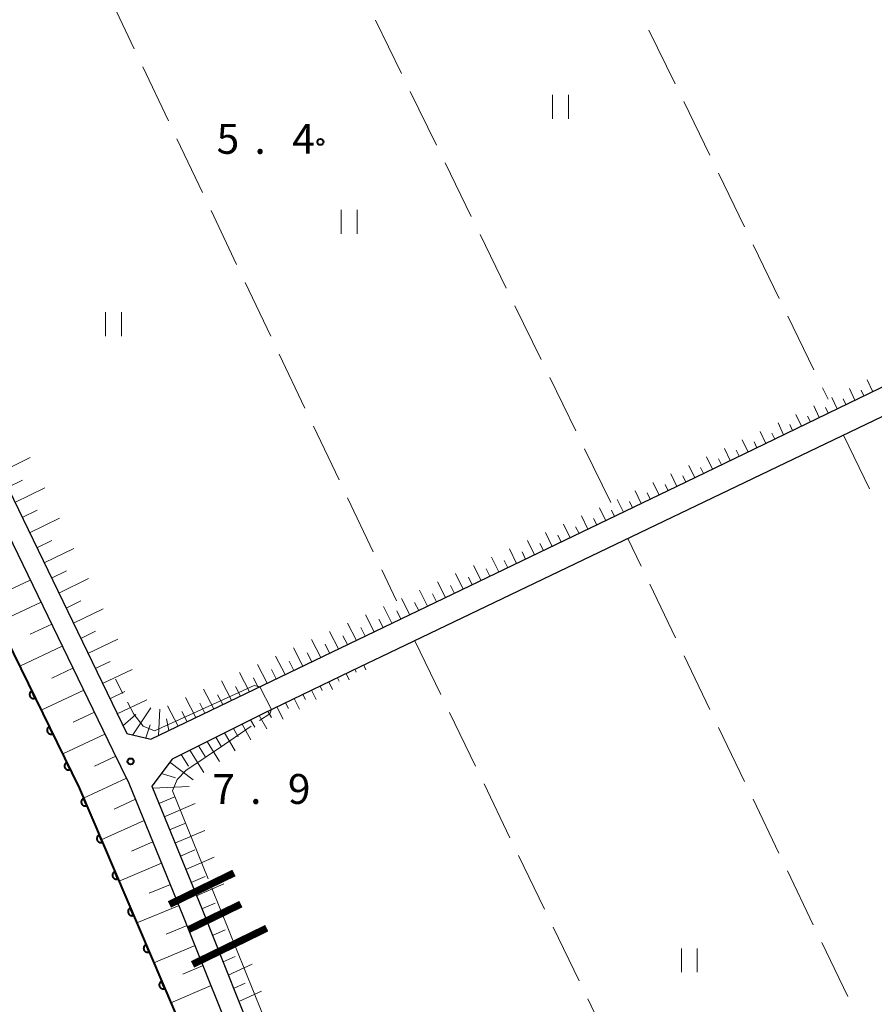
# Model space of a CAD drawing. Units: metres. Extents: x -76000 to -74000, y 31500 to 33000.
# Drawn here: x -75718 to -75611, y 32473 to 32597 of the extents above; entities that cross this region are included whole.
import ezdxf
from ezdxf.enums import TextEntityAlignment as Align

# ---------------------------------------------------------------- set-up
doc = ezdxf.new("R2010")
doc.units = ezdxf.units.M
for name, color, linetype, lineweight in [('210100_道路縁(街区線)', 7, 'Continuous', 30), ('510100_河川', 7, 'Continuous', 30), ('610111_人工斜面(上)', 7, 'Continuous', 30), ('610199_人工斜面(ヒゲ)', 7, 'Continuous', 30), ('611100_コンクリート被覆(直落)', 7, 'Continuous', 30), ('630200_耕地界', 7, 'Continuous', 30), ('631100_田', 7, 'Continuous', 13), ('710300_等高線(補助曲線)', 7, 'Continuous', 13), ('731200_図化機測定による標高点', 7, 'Continuous', 40), ('815100_(注記)山・島', 7, 'Continuous', 53)]:
    doc.layers.add(name, color=color, linetype=linetype, lineweight=lineweight)
doc.styles.add('Style-Kanji V', font='MS Gothic.ttf')
doc.styles.add('Style-WORKING', font='MS Gothic.ttf')

msp = doc.modelspace()

# ---------------------------------------------------------------- linework, layer by layer
at = {"layer": '210100_道路縁(街区線)', "linetype": 'Continuous', "lineweight": 30, "flags": 128}
for points in [[(-75587.7, 32662.13), (-75636.69, 32662.99), (-75638.06, 32662.9), (-75676.62, 32666.23), (-75703.58, 32668.56), (-75706.12, 32668.78), (-75712.81, 32669.36), (-75741.12, 32672), (-75776.93, 32675.33), (-75780.32, 32675.22), (-75781.25, 32674.01), (-75782.01, 32671.72), (-75781.97, 32669.17), (-75781.47, 32666.75), (-75746.07, 32592.75), (-75704.52, 32506.86), (-75701.49, 32506.18), (-75635.32, 32537.96), (-75626.92, 32542.03), (-75541.49, 32583.41)], [(-75633.2, 32347.6), (-75661.23, 32405.72), (-75689.94, 32465.2), (-75697.33, 32483.73), (-75704.23, 32500.61), (-75706.24, 32504.69), (-75748.33, 32591.66), (-75785.21, 32668.84)], [(-75487.9, 32604.8), (-75489.05, 32604.71), (-75490.04, 32604.38), (-75532.04, 32584.11), (-75534.53, 32582.91), (-75598.43, 32552.08), (-75672.54, 32516.51), (-75675.17, 32515.25), (-75687.34, 32509.41), (-75698.81, 32503.67), (-75701.38, 32500.24), (-75695.01, 32484.66), (-75687.65, 32466.21), (-75658.98, 32406.81), (-75630.43, 32347.6)]]:
    msp.add_lwpolyline(points, dxfattribs=at)
at = {"layer": '510100_河川', "linetype": 'Continuous', "lineweight": 30, "flags": 128}
msp.add_lwpolyline([(-75789.11, 32661.26), (-75787.59, 32657.78), (-75710.5, 32500.05), (-75695.59, 32465.08), (-75639.03, 32347.6)], dxfattribs=at)
at = {"layer": '610111_人工斜面(上)', "linetype": 'Continuous', "lineweight": 13, "flags": 128}
for points in [[(-75576.32, 32661.42), (-75574.15, 32661.83), (-75564.26, 32661.72), (-75522.78, 32661.66), (-75514.94, 32660.47), (-75489.3, 32609.55), (-75490.56, 32608.93), (-75535.43, 32586.45), (-75537.49, 32585.42), (-75541.49, 32583.41), (-75626.92, 32542.03), (-75635.32, 32537.96), (-75701.49, 32506.18), (-75704.52, 32506.86), (-75746.07, 32592.75), (-75781.47, 32666.75), (-75781.97, 32669.17), (-75782.01, 32671.72), (-75781.25, 32674.01), (-75780.32, 32675.22)], [(-75633.2, 32347.6), (-75661.23, 32405.72), (-75689.94, 32465.2), (-75697.33, 32483.73), (-75704.23, 32500.61), (-75706.24, 32504.69), (-75748.33, 32591.66), (-75785.21, 32668.84)], [(-75630.43, 32347.6), (-75658.98, 32406.81), (-75687.65, 32466.21), (-75695.01, 32484.66), (-75701.38, 32500.24), (-75698.81, 32503.67), (-75687.34, 32509.41), (-75675.17, 32515.25), (-75672.54, 32516.51)]]:
    msp.add_lwpolyline(points, dxfattribs=at)
at = {"layer": '610199_人工斜面(ヒゲ)', "linetype": 'Continuous', "lineweight": 13, "flags": 128}
for points in [[(-75610.75, 32549.86), (-75611.46, 32551.37)], [(-75612.99, 32548.78), (-75613.68, 32550.26)], [(-75611.87, 32549.32), (-75612.22, 32550.07)], [(-75615.23, 32547.69), (-75615.91, 32549.14)], [(-75614.11, 32548.23), (-75614.45, 32548.97)], [(-75617.47, 32546.61), (-75618.16, 32548.07)], [(-75616.35, 32547.15), (-75616.69, 32547.88)], [(-75619.71, 32545.52), (-75620.4, 32547)], [(-75618.59, 32546.07), (-75618.93, 32546.8)], [(-75624.19, 32543.35), (-75624.9, 32544.86)], [(-75621.95, 32544.44), (-75622.65, 32545.93)], [(-75620.83, 32544.98), (-75621.18, 32545.72)], [(-75626.42, 32542.27), (-75627.14, 32543.79)], [(-75625.3, 32542.81), (-75625.66, 32543.57)], [(-75623.07, 32543.89), (-75623.42, 32544.64)], [(-75628.66, 32541.19), (-75629.39, 32542.72)], [(-75627.54, 32541.73), (-75627.9, 32542.49)], [(-75720.41, 32539.71), (-75716.65, 32541.57)], [(-75630.89, 32540.11), (-75631.63, 32541.66)], [(-75629.77, 32540.65), (-75630.14, 32541.42)], [(-75633.13, 32539.02), (-75633.88, 32540.59)], [(-75632.01, 32539.57), (-75632.38, 32540.34)], [(-75719.49, 32537.81), (-75717.61, 32538.74)], [(-75635.36, 32537.94), (-75636.12, 32539.52)], [(-75634.24, 32538.48), (-75634.62, 32539.27)], [(-75718.57, 32535.91), (-75714.81, 32537.77)], [(-75639.84, 32535.79), (-75640.61, 32537.39)], [(-75637.6, 32536.87), (-75638.37, 32538.46)], [(-75636.48, 32537.4), (-75636.86, 32538.2)], [(-75642.07, 32534.72), (-75642.86, 32536.32)], [(-75640.96, 32535.25), (-75641.34, 32536.05)], [(-75638.72, 32536.33), (-75639.1, 32537.13)], [(-75717.66, 32534.02), (-75715.78, 32534.94)], [(-75644.31, 32533.64), (-75645.11, 32535.27)], [(-75643.19, 32534.18), (-75643.59, 32534.98)], [(-75716.74, 32532.12), (-75712.98, 32533.96)], [(-75646.55, 32532.57), (-75647.37, 32534.24)], [(-75645.43, 32533.1), (-75645.84, 32533.93)], [(-75648.79, 32531.49), (-75649.63, 32533.2)], [(-75647.67, 32532.03), (-75648.09, 32532.87)], [(-75715.82, 32530.22), (-75713.94, 32531.14)], [(-75653.27, 32529.34), (-75654.15, 32531.13)], [(-75651.03, 32530.41), (-75651.89, 32532.16)], [(-75649.91, 32530.95), (-75650.33, 32531.82)], [(-75714.9, 32528.33), (-75711.15, 32530.16)], [(-75655.51, 32528.27), (-75656.41, 32530.09)], [(-75652.15, 32529.88), (-75652.58, 32530.76)], [(-75657.74, 32527.19), (-75658.67, 32529.05)], [(-75656.62, 32527.73), (-75657.08, 32528.65)], [(-75654.39, 32528.8), (-75654.83, 32529.71)], [(-75659.98, 32526.11), (-75660.93, 32528.02)], [(-75658.86, 32526.65), (-75659.33, 32527.59)], [(-75716.64, 32526.17), (-75719.33, 32524.9)], [(-75713.98, 32526.43), (-75712.11, 32527.34)], [(-75713.07, 32524.53), (-75709.32, 32526.35)], [(-75662.22, 32525.04), (-75663.19, 32526.98)], [(-75661.1, 32525.58), (-75661.58, 32526.54)], [(-75666.7, 32522.89), (-75667.72, 32524.91)], [(-75664.46, 32523.96), (-75665.45, 32525.94)], [(-75663.34, 32524.5), (-75663.83, 32525.48)], [(-75668.94, 32521.81), (-75669.98, 32523.87)], [(-75665.58, 32523.43), (-75666.08, 32524.43)], [(-75715.29, 32523.4), (-75720.67, 32520.86)], [(-75712.15, 32522.63), (-75710.27, 32523.54)], [(-75711.23, 32520.74), (-75707.48, 32522.55)], [(-75671.18, 32520.74), (-75672.24, 32522.83)], [(-75667.82, 32522.35), (-75668.33, 32523.37)], [(-75673.42, 32519.66), (-75674.5, 32521.79)], [(-75672.3, 32520.2), (-75672.83, 32521.25)], [(-75670.06, 32521.27), (-75670.58, 32522.31)], [(-75713.95, 32520.63), (-75716.64, 32519.37)], [(-75675.66, 32518.59), (-75676.76, 32520.75)], [(-75674.54, 32519.12), (-75675.09, 32520.2)], [(-75710.31, 32518.84), (-75708.44, 32519.74)], [(-75709.39, 32516.94), (-75705.65, 32518.74)], [(-75677.9, 32517.51), (-75679.03, 32519.72)], [(-75676.78, 32518.05), (-75677.34, 32519.14)], [(-75712.62, 32517.86), (-75717.97, 32515.34)], [(-75682.37, 32515.36), (-75683.55, 32517.64)], [(-75680.14, 32516.43), (-75681.29, 32518.68)], [(-75679.02, 32516.97), (-75679.59, 32518.09)], [(-75684.62, 32514.28), (-75685.82, 32516.6)], [(-75681.26, 32515.89), (-75681.84, 32517.03)], [(-75711.28, 32515.09), (-75713.95, 32513.84)], [(-75708.48, 32515.04), (-75706.61, 32515.94)], [(-75686.86, 32513.2), (-75688.08, 32515.57)], [(-75683.5, 32514.82), (-75684.09, 32515.97)], [(-75674.73, 32515.46), (-75674.48, 32514.9)], [(-75707.56, 32513.15), (-75703.82, 32514.94)], [(-75689.1, 32512.13), (-75690.34, 32514.53)], [(-75687.98, 32512.67), (-75688.59, 32513.86)], [(-75685.74, 32513.74), (-75686.34, 32514.91)], [(-75678.01, 32513.88), (-75677.8, 32513.45)], [(-75676.92, 32514.41), (-75676.55, 32513.62)], [(-75675.82, 32514.93), (-75675.67, 32514.59)], [(-75691.34, 32511.05), (-75692.61, 32513.49)], [(-75690.22, 32511.59), (-75690.85, 32512.8)], [(-75680.2, 32512.83), (-75679.94, 32512.3)], [(-75679.11, 32513.36), (-75678.64, 32512.39)], [(-75709.93, 32512.32), (-75715.27, 32509.82)], [(-75706.64, 32511.25), (-75704.77, 32512.14)], [(-75695.82, 32508.9), (-75697.14, 32511.41)], [(-75693.58, 32509.98), (-75694.87, 32512.45)], [(-75692.46, 32510.52), (-75693.1, 32511.74)], [(-75682.39, 32511.78), (-75682.07, 32511.16)], [(-75681.29, 32512.31), (-75680.72, 32511.16)], [(-75705.72, 32509.35), (-75701.99, 32511.13)], [(-75703.76, 32506.69), (-75701.49, 32510.1)], [(-75698.06, 32507.82), (-75699.4, 32510.37)], [(-75694.7, 32509.44), (-75695.35, 32510.68)], [(-75685.67, 32510.21), (-75684.86, 32508.7)], [(-75684.58, 32510.73), (-75684.2, 32510.02)], [(-75683.48, 32511.26), (-75682.79, 32509.92)], [(-75708.59, 32509.55), (-75711.26, 32508.31)], [(-75705, 32507.85), (-75703.38, 32509.25)], [(-75700.52, 32506.64), (-75700.35, 32509.94)], [(-75696.94, 32508.36), (-75697.61, 32509.63)], [(-75687.86, 32509.15), (-75686.92, 32507.45)], [(-75686.77, 32509.68), (-75686.33, 32508.88)], [(-75702.12, 32506.32), (-75701.57, 32507.98)], [(-75699.21, 32507.27), (-75699.53, 32508.72)], [(-75690.03, 32508.06), (-75688.91, 32506.08)], [(-75688.95, 32508.6), (-75688.43, 32507.68)], [(-75707.26, 32506.78), (-75712.57, 32504.3)], [(-75693.31, 32506.42), (-75692.59, 32505.22)], [(-75692.22, 32506.97), (-75690.88, 32504.71)], [(-75691.12, 32507.51), (-75690.51, 32506.45)], [(-75695.49, 32505.33), (-75694.67, 32503.99)], [(-75694.4, 32505.87), (-75692.86, 32503.34)], [(-75705.91, 32504.02), (-75708.57, 32502.78)], [(-75697.68, 32504.23), (-75696.75, 32502.76)], [(-75696.59, 32504.78), (-75694.83, 32501.97)], [(-75699.09, 32503.29), (-75696.17, 32501.05)], [(-75700.17, 32501.85), (-75698.39, 32501.29)], [(-75704.55, 32501.26), (-75709.94, 32498.75)], [(-75701.28, 32500), (-75696.66, 32500.22)], [(-75700.49, 32498.06), (-75698.49, 32498.9)], [(-75703.41, 32498.6), (-75706.12, 32497.37)], [(-75699.81, 32496.41), (-75695.9, 32498.06)], [(-75702.31, 32495.92), (-75707.72, 32493.52)], [(-75699.13, 32494.75), (-75697.22, 32495.56)], [(-75698.46, 32493.09), (-75694.71, 32494.7)], [(-75701.22, 32493.25), (-75703.91, 32492.08)], [(-75697.78, 32491.44), (-75695.95, 32492.23)], [(-75700.13, 32490.57), (-75705.49, 32488.31)], [(-75697.1, 32489.78), (-75693.52, 32491.33)], [(-75699.03, 32487.9), (-75701.71, 32486.8)], [(-75696.43, 32488.13), (-75694.68, 32488.89)], [(-75695.75, 32486.47), (-75692.33, 32487.97)], [(-75695.07, 32484.81), (-75693.4, 32485.55)], [(-75697.94, 32485.23), (-75703.27, 32483.09)], [(-75694.41, 32483.15), (-75691.14, 32484.6)], [(-75696.93, 32482.72), (-75699.56, 32481.64)], [(-75693.74, 32481.48), (-75692.15, 32482.2)], [(-75693.08, 32479.82), (-75689.95, 32481.23)], [(-75695.92, 32480.2), (-75701.12, 32478.04)], [(-75692.42, 32478.16), (-75690.89, 32478.85)], [(-75691.75, 32476.49), (-75688.76, 32477.86)], [(-75694.92, 32477.69), (-75697.48, 32476.6)], [(-75691.09, 32474.83), (-75689.62, 32475.5)], [(-75693.92, 32475.17), (-75698.97, 32473)], [(-75690.42, 32473.16), (-75687.56, 32474.48)]]:
    msp.add_lwpolyline(points, dxfattribs=at)
at = {"layer": '611100_コンクリート被覆(直落)', "linetype": 'Continuous', "lineweight": 40, "flags": 128}
msp.add_lwpolyline([(-75787.59, 32657.78), (-75710.5, 32500.05), (-75695.59, 32465.08), (-75639.03, 32347.6)], dxfattribs=at)
for points in [[(-75716.016, 32511.335), (-75716.455, 32512.234), (-75716.493, 32512.212), (-75716.529, 32512.188), (-75716.563, 32512.162), (-75716.595, 32512.132), (-75716.624, 32512.099), (-75716.65, 32512.064), (-75716.673, 32512.027), (-75716.692, 32511.987), (-75716.709, 32511.947), (-75716.72, 32511.905), (-75716.73, 32511.862), (-75716.734, 32511.819), (-75716.735, 32511.775), (-75716.732, 32511.732), (-75716.726, 32511.688), (-75716.715, 32511.646), (-75716.702, 32511.605), (-75716.684, 32511.565), (-75716.663, 32511.526), (-75716.639, 32511.49), (-75716.612, 32511.456), (-75716.582, 32511.424), (-75716.549, 32511.396), (-75716.514, 32511.37), (-75716.477, 32511.346), (-75716.438, 32511.328), (-75716.398, 32511.311), (-75716.355, 32511.299), (-75716.313, 32511.29), (-75716.27, 32511.286), (-75716.226, 32511.285), (-75716.182, 32511.287), (-75716.139, 32511.294), (-75716.097, 32511.304), (-75716.056, 32511.318)], [(-75713.82, 32506.843), (-75714.259, 32507.741), (-75714.298, 32507.72), (-75714.334, 32507.696), (-75714.368, 32507.669), (-75714.4, 32507.639), (-75714.428, 32507.607), (-75714.454, 32507.571), (-75714.477, 32507.535), (-75714.496, 32507.495), (-75714.513, 32507.455), (-75714.525, 32507.412), (-75714.534, 32507.37), (-75714.538, 32507.327), (-75714.539, 32507.283), (-75714.537, 32507.239), (-75714.53, 32507.196), (-75714.52, 32507.154), (-75714.506, 32507.113), (-75714.489, 32507.073), (-75714.468, 32507.034), (-75714.443, 32506.998), (-75714.417, 32506.964), (-75714.387, 32506.932), (-75714.354, 32506.904), (-75714.319, 32506.877), (-75714.282, 32506.854), (-75714.243, 32506.836), (-75714.202, 32506.819), (-75714.16, 32506.807), (-75714.117, 32506.798), (-75714.074, 32506.793), (-75714.03, 32506.793), (-75713.987, 32506.795), (-75713.943, 32506.802), (-75713.902, 32506.812), (-75713.86, 32506.825)], [(-75711.624, 32502.351), (-75712.064, 32503.249), (-75712.102, 32503.228), (-75712.138, 32503.204), (-75712.172, 32503.177), (-75712.204, 32503.147), (-75712.233, 32503.114), (-75712.259, 32503.079), (-75712.282, 32503.042), (-75712.301, 32503.003), (-75712.318, 32502.963), (-75712.329, 32502.92), (-75712.338, 32502.878), (-75712.343, 32502.834), (-75712.344, 32502.791), (-75712.341, 32502.747), (-75712.335, 32502.704), (-75712.324, 32502.662), (-75712.311, 32502.621), (-75712.293, 32502.58), (-75712.272, 32502.542), (-75712.248, 32502.506), (-75712.221, 32502.472), (-75712.191, 32502.44), (-75712.158, 32502.412), (-75712.123, 32502.385), (-75712.086, 32502.362), (-75712.047, 32502.343), (-75712.007, 32502.327), (-75711.964, 32502.315), (-75711.922, 32502.306), (-75711.879, 32502.301), (-75711.835, 32502.3), (-75711.791, 32502.303), (-75711.748, 32502.309), (-75711.706, 32502.32), (-75711.665, 32502.333)], [(-75709.543, 32497.806), (-75709.936, 32498.726), (-75709.975, 32498.707), (-75710.012, 32498.685), (-75710.048, 32498.66), (-75710.081, 32498.632), (-75710.111, 32498.6), (-75710.139, 32498.566), (-75710.164, 32498.531), (-75710.185, 32498.493), (-75710.204, 32498.453), (-75710.218, 32498.411), (-75710.229, 32498.369), (-75710.236, 32498.326), (-75710.239, 32498.283), (-75710.239, 32498.239), (-75710.234, 32498.195), (-75710.226, 32498.153), (-75710.215, 32498.111), (-75710.199, 32498.07), (-75710.18, 32498.03), (-75710.158, 32497.993), (-75710.133, 32497.958), (-75710.105, 32497.925), (-75710.073, 32497.894), (-75710.04, 32497.866), (-75710.004, 32497.841), (-75709.966, 32497.821), (-75709.926, 32497.802), (-75709.885, 32497.788), (-75709.843, 32497.777), (-75709.8, 32497.77), (-75709.756, 32497.767), (-75709.712, 32497.767), (-75709.669, 32497.771), (-75709.627, 32497.78), (-75709.585, 32497.791)], [(-75707.582, 32493.207), (-75707.975, 32494.127), (-75708.014, 32494.108), (-75708.051, 32494.085), (-75708.087, 32494.061), (-75708.12, 32494.032), (-75708.15, 32494.001), (-75708.178, 32493.967), (-75708.203, 32493.931), (-75708.224, 32493.893), (-75708.243, 32493.854), (-75708.257, 32493.812), (-75708.268, 32493.77), (-75708.275, 32493.727), (-75708.278, 32493.683), (-75708.278, 32493.64), (-75708.273, 32493.596), (-75708.265, 32493.554), (-75708.254, 32493.512), (-75708.238, 32493.471), (-75708.219, 32493.431), (-75708.197, 32493.394), (-75708.172, 32493.359), (-75708.144, 32493.325), (-75708.112, 32493.295), (-75708.079, 32493.267), (-75708.043, 32493.242), (-75708.005, 32493.221), (-75707.965, 32493.202), (-75707.924, 32493.189), (-75707.882, 32493.177), (-75707.839, 32493.17), (-75707.795, 32493.167), (-75707.751, 32493.167), (-75707.708, 32493.172), (-75707.666, 32493.18), (-75707.624, 32493.191)], [(-75705.621, 32488.608), (-75706.014, 32489.527), (-75706.053, 32489.508), (-75706.09, 32489.486), (-75706.126, 32489.461), (-75706.159, 32489.433), (-75706.189, 32489.401), (-75706.217, 32489.368), (-75706.242, 32489.332), (-75706.263, 32489.294), (-75706.282, 32489.254), (-75706.296, 32489.213), (-75706.307, 32489.171), (-75706.314, 32489.128), (-75706.317, 32489.084), (-75706.317, 32489.04), (-75706.312, 32488.997), (-75706.304, 32488.955), (-75706.293, 32488.913), (-75706.277, 32488.871), (-75706.258, 32488.832), (-75706.236, 32488.794), (-75706.211, 32488.759), (-75706.183, 32488.726), (-75706.151, 32488.696), (-75706.118, 32488.668), (-75706.082, 32488.643), (-75706.044, 32488.622), (-75706.004, 32488.603), (-75705.962, 32488.589), (-75705.921, 32488.578), (-75705.878, 32488.571), (-75705.834, 32488.568), (-75705.79, 32488.568), (-75705.747, 32488.573), (-75705.704, 32488.581), (-75705.663, 32488.592)], [(-75703.66, 32484.008), (-75704.053, 32484.928), (-75704.092, 32484.909), (-75704.129, 32484.887), (-75704.165, 32484.862), (-75704.198, 32484.833), (-75704.228, 32484.802), (-75704.256, 32484.768), (-75704.281, 32484.733), (-75704.302, 32484.694), (-75704.321, 32484.655), (-75704.335, 32484.613), (-75704.346, 32484.571), (-75704.353, 32484.528), (-75704.356, 32484.484), (-75704.356, 32484.441), (-75704.351, 32484.397), (-75704.343, 32484.355), (-75704.332, 32484.313), (-75704.316, 32484.272), (-75704.297, 32484.232), (-75704.275, 32484.195), (-75704.25, 32484.16), (-75704.222, 32484.126), (-75704.19, 32484.096), (-75704.157, 32484.068), (-75704.121, 32484.043), (-75704.083, 32484.023), (-75704.043, 32484.004), (-75704.001, 32483.99), (-75703.96, 32483.978), (-75703.917, 32483.972), (-75703.873, 32483.969), (-75703.829, 32483.969), (-75703.786, 32483.973), (-75703.743, 32483.981), (-75703.702, 32483.993)], [(-75701.699, 32479.409), (-75702.091, 32480.329), (-75702.131, 32480.31), (-75702.168, 32480.287), (-75702.203, 32480.262), (-75702.237, 32480.234), (-75702.267, 32480.203), (-75702.295, 32480.169), (-75702.32, 32480.133), (-75702.341, 32480.095), (-75702.36, 32480.055), (-75702.374, 32480.014), (-75702.385, 32479.972), (-75702.392, 32479.929), (-75702.395, 32479.885), (-75702.395, 32479.842), (-75702.39, 32479.798), (-75702.382, 32479.756), (-75702.371, 32479.714), (-75702.355, 32479.673), (-75702.336, 32479.633), (-75702.314, 32479.596), (-75702.289, 32479.561), (-75702.261, 32479.527), (-75702.229, 32479.497), (-75702.196, 32479.469), (-75702.16, 32479.444), (-75702.122, 32479.423), (-75702.082, 32479.404), (-75702.04, 32479.39), (-75701.999, 32479.379), (-75701.956, 32479.372), (-75701.912, 32479.369), (-75701.868, 32479.369), (-75701.825, 32479.374), (-75701.782, 32479.382), (-75701.741, 32479.393)], [(-75699.738, 32474.809), (-75700.13, 32475.729), (-75700.17, 32475.71), (-75700.207, 32475.688), (-75700.242, 32475.663), (-75700.276, 32475.635), (-75700.306, 32475.603), (-75700.334, 32475.57), (-75700.359, 32475.534), (-75700.38, 32475.496), (-75700.399, 32475.456), (-75700.413, 32475.414), (-75700.424, 32475.372), (-75700.431, 32475.329), (-75700.434, 32475.286), (-75700.434, 32475.242), (-75700.429, 32475.199), (-75700.421, 32475.156), (-75700.41, 32475.114), (-75700.394, 32475.073), (-75700.375, 32475.033), (-75700.353, 32474.996), (-75700.328, 32474.961), (-75700.3, 32474.928), (-75700.268, 32474.898), (-75700.235, 32474.869), (-75700.199, 32474.844), (-75700.161, 32474.824), (-75700.121, 32474.805), (-75700.079, 32474.791), (-75700.038, 32474.78), (-75699.995, 32474.773), (-75699.951, 32474.77), (-75699.907, 32474.77), (-75699.864, 32474.774), (-75699.821, 32474.783), (-75699.78, 32474.794)]]:
    msp.add_lwpolyline(points, close=True, dxfattribs=at)
at = {"layer": '630200_耕地界', "linetype": 'Continuous', "lineweight": 13}
for p, q in [((-75706.797, 32599.737), (-75703.579, 32592.962)), ((-75669.982, 32589.853), (-75673.271, 32596.593)), ((-75638.876, 32595.334), (-75635.603, 32588.586)), ((-75702.507, 32590.704), (-75699.289, 32583.929)), ((-75665.596, 32580.866), (-75668.885, 32587.606)), ((-75634.512, 32586.337), (-75631.238, 32579.589)), ((-75698.216, 32581.671), (-75694.999, 32574.897)), ((-75661.211, 32571.879), (-75664.5, 32578.619)), ((-75630.147, 32577.34), (-75626.873, 32570.592)), ((-75693.926, 32572.638), (-75690.708, 32565.864)), ((-75656.826, 32562.892), (-75660.115, 32569.632)), ((-75625.782, 32568.343), (-75622.509, 32561.595)), ((-75689.636, 32563.605), (-75686.418, 32556.831)), ((-75652.441, 32553.904), (-75655.729, 32560.645)), ((-75621.418, 32559.345), (-75618.144, 32552.597)), ((-75685.345, 32554.573), (-75682.128, 32547.798)), ((-75648.055, 32544.917), (-75651.344, 32551.658)), ((-75617.053, 32550.348), (-75616.36, 32548.92)), ((-75681.055, 32545.54), (-75677.837, 32538.765)), ((-75614.41, 32544.41), (-75611.158, 32537.652)), ((-75643.67, 32535.93), (-75646.959, 32542.67)), ((-75676.765, 32536.507), (-75673.547, 32529.732)), ((-75639.859, 32527.908), (-75641.53, 32531.39)), ((-75672.474, 32527.474), (-75670.62, 32523.57)), ((-75635.532, 32518.893), (-75638.777, 32525.654)), ((-75668.31, 32518.54), (-75665.048, 32511.786)), ((-75631.205, 32509.877), (-75634.45, 32516.639)), ((-75663.961, 32509.535), (-75660.699, 32502.782)), ((-75626.878, 32500.862), (-75630.123, 32507.623)), ((-75659.612, 32500.53), (-75656.35, 32493.777)), ((-75622.551, 32491.847), (-75625.796, 32498.608)), ((-75655.263, 32491.526), (-75652.001, 32484.772)), ((-75618.224, 32482.831), (-75621.469, 32489.593)), ((-75650.914, 32482.521), (-75647.652, 32475.767)), ((-75613.897, 32473.816), (-75617.142, 32480.577)), ((-75646.565, 32473.516), (-75643.303, 32466.763))]:
    msp.add_line(p, q, dxfattribs=at)
at = {"layer": '631100_田', "linetype": 'Continuous', "lineweight": 13}
for p, q in [((-75651, 32584.18), (-75651, 32587.18)), ((-75649, 32584.18), (-75649, 32587.18)), ((-75677.57, 32569.72), (-75677.57, 32572.72)), ((-75675.57, 32569.72), (-75675.57, 32572.72)), ((-75707.19, 32556.85), (-75707.19, 32559.85)), ((-75705.19, 32556.85), (-75705.19, 32559.85)), ((-75634.8, 32476.86), (-75634.8, 32479.86)), ((-75632.8, 32476.86), (-75632.8, 32479.86))]:
    msp.add_line(p, q, dxfattribs=at)
at = {"layer": '710300_等高線(補助曲線)', "linetype": 'Continuous', "lineweight": 13}
msp.add_line((-75704.997, 32511.918, 7), (-75705.93, 32513.7, 7), dxfattribs=at)
at = {"layer": '710300_等高線(補助曲線)', "linetype": 'Continuous', "lineweight": 13, "elevation": 7, "flags": 128}
for points in [[(-75687.824, 32508.495), (-75686.53, 32509.37), (-75686.32, 32509.9), (-75687.78, 32512.76), (-75688.52, 32512.92), (-75696.12, 32509.43), (-75701.04, 32507.22), (-75702.46, 32507.79), (-75703.62, 32509.29), (-75704.417, 32510.811)], [(-75694.275, 32488.584), (-75698.75, 32499.68), (-75698.19, 32501.09), (-75697.11, 32502.21), (-75692.24, 32505.51), (-75688.86, 32507.795)], [(-75684.296, 32464.311), (-75685.43, 32466.65), (-75693.808, 32487.425)]]:
    msp.add_lwpolyline(points, dxfattribs=at)
at = {"layer": '731200_図化機測定による標高点', "linetype": 'Continuous', "lineweight": 40}
for centre in [(-75680.18, 32581.26, 5.4), (-75704.03, 32503.37, 7.9)]:
    msp.add_circle(centre, 0.375, dxfattribs=at)

# ---------------------------------------------------------------- texts
at = {"layer": '731200_図化機測定による標高点', "linetype": 'Continuous', "lineweight": 40, "style": 'Style-WORKING'}
for s, p in [('5', (-75693.22, 32579.77, -9.999)), ('4', (-75683.72, 32579.77, -9.999)), ('.', (-75688.47, 32579.77, -9.999)), ('7', (-75693.76, 32498.03, -9.999)), ('9', (-75684.26, 32498.03, -9.999)), ('.', (-75689.01, 32498.03, -9.999))]:
    msp.add_text(s, height=3.75, dxfattribs=at).set_placement(p)
at = {"layer": '815100_(注記)山・島', "linetype": 'Continuous', "lineweight": 53, "style": 'Style-Kanji V'}
msp.add_text('三', height=8.75, rotation=26, dxfattribs=at).set_placement((-75700.62, 32485.04), align=Align.TOP_LEFT)

doc.saveas('drawing.dxf')
